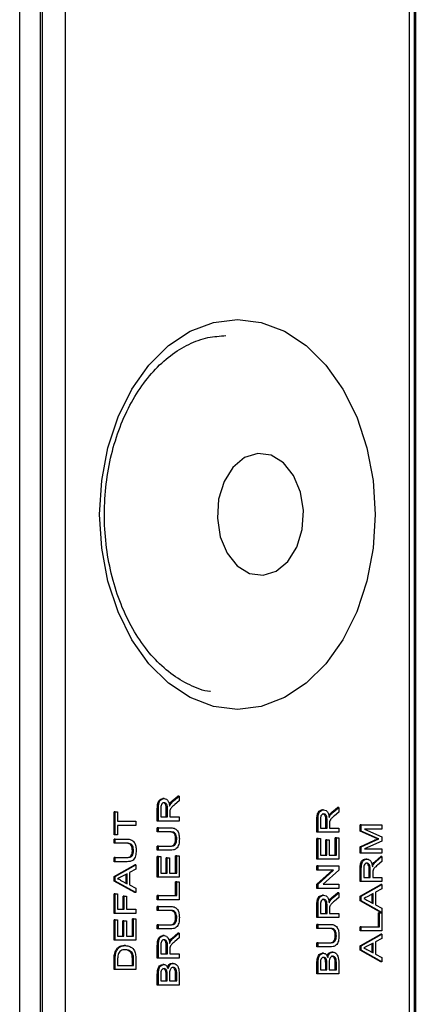
# Model space of a CAD drawing. Units: millimetres. Extents: x 440 to 7535, y 114 to 4666.
# Drawn here: x 5791 to 5815, y 660 to 721 of the extents above; entities that cross this region are included whole.
import ezdxf

# ---------------------------------------------------------------- set-up
doc = ezdxf.new("R2010")
doc.units = ezdxf.units.MM

msp = doc.modelspace()

# ---------------------------------------------------------------- linework, layer by layer
at = {"linetype": 'Continuous', "lineweight": 25}
for p, q in [((5790.621, 280.982), (5790.621, 830.382)), ((5791.893, 830.382), (5791.893, 280.982)), ((5792.013, 830.382), (5792.013, 605.382)), ((5793.427, 829.382), (5793.427, 606.382)), ((5814.933, 605.675), (5814.933, 827.261)), ((5814.64, 606.382), (5814.64, 826.968)), ((5814.994, 826.846), (5814.994, 284.518)), ((5799.514, 672.895), (5799.443, 672.895)), ((5800.02, 672.747), (5800.371, 673.042)), ((5800.091, 672.747), (5800.02, 672.747)), ((5800.091, 672.747), (5800.442, 673.042)), ((5800.442, 672.752), (5800.174, 672.528)), ((5800.442, 673.042), (5800.371, 673.042)), ((5800.442, 673.042), (5800.442, 672.752)), ((5796.437, 670.671), (5796.437, 672.077)), ((5796.508, 672.077), (5796.437, 672.077)), ((5796.508, 670.671), (5796.508, 672.077)), ((5796.508, 672.077), (5796.655, 672.077)), ((5796.655, 672.077), (5796.655, 671.5)), ((5799.1, 671.512), (5799.1, 672.292)), ((5799.171, 672.292), (5799.1, 672.292)), ((5799.171, 671.512), (5799.171, 672.292)), ((5799.317, 672.301), (5799.317, 671.766)), ((5799.654, 671.766), (5799.654, 672.247)), ((5799.725, 672.247), (5799.654, 672.247)), ((5799.725, 671.766), (5799.725, 672.247)), ((5799.918, 672.558), (5799.847, 672.558)), ((5799.872, 672.025), (5799.872, 671.766)), ((5809.346, 672.203), (5809.275, 672.203)), ((5809.853, 672.056), (5810.204, 672.351)), ((5809.924, 672.056), (5809.853, 672.056)), ((5809.924, 672.056), (5810.275, 672.351)), ((5810.275, 672.06), (5810.006, 671.836)), ((5810.275, 672.351), (5810.204, 672.351)), ((5810.275, 672.351), (5810.275, 672.06)), ((5796.655, 671.5), (5797.779, 671.5)), ((5797.779, 671.5), (5797.779, 671.247)), ((5799.171, 671.512), (5799.1, 671.512)), ((5800.442, 671.512), (5799.171, 671.512)), ((5799.317, 671.766), (5799.725, 671.766)), ((5799.872, 671.766), (5800.442, 671.766)), ((5800.442, 671.766), (5800.442, 671.512)), ((5808.933, 670.821), (5808.933, 671.601)), ((5809.003, 671.601), (5808.933, 671.601)), ((5809.003, 670.821), (5809.003, 671.601)), ((5809.15, 671.61), (5809.15, 671.074)), ((5809.487, 671.074), (5809.487, 671.556)), ((5809.558, 671.556), (5809.487, 671.556)), ((5809.558, 671.074), (5809.558, 671.556)), ((5809.751, 671.866), (5809.68, 671.866)), ((5797.779, 671.247), (5796.655, 671.247)), ((5796.655, 671.247), (5796.655, 670.671)), ((5799.1, 670.844), (5799.1, 671.097)), ((5799.171, 671.097), (5799.1, 671.097)), ((5799.171, 670.844), (5799.1, 670.844)), ((5799.171, 670.844), (5799.171, 671.097)), ((5799.171, 671.097), (5799.902, 671.097)), ((5799.894, 670.844), (5799.171, 670.844)), ((5809.003, 670.821), (5808.933, 670.821)), ((5810.275, 670.821), (5809.003, 670.821)), ((5809.15, 671.074), (5809.558, 671.074)), ((5809.704, 671.334), (5809.704, 671.074)), ((5809.704, 671.074), (5810.275, 671.074)), ((5810.275, 671.074), (5810.275, 670.821)), ((5811.596, 670.892), (5811.596, 671.27)), ((5811.666, 671.27), (5811.596, 671.27)), ((5812.472, 670.494), (5811.596, 670.892)), ((5811.666, 670.892), (5811.596, 670.892)), ((5811.666, 670.892), (5811.666, 671.27)), ((5811.666, 671.27), (5812.938, 671.27)), ((5812.543, 670.494), (5811.666, 670.892)), ((5812.938, 671.016), (5811.862, 671.016)), ((5811.862, 671.016), (5812.938, 670.537)), ((5812.938, 671.27), (5812.938, 671.016)), ((5796.508, 670.671), (5796.437, 670.671)), ((5796.437, 670.141), (5796.437, 670.394)), ((5796.508, 670.394), (5796.437, 670.394)), ((5796.655, 670.671), (5796.508, 670.671)), ((5796.508, 670.141), (5796.508, 670.394)), ((5796.508, 670.394), (5797.239, 670.394)), ((5800.295, 670.39), (5800.225, 670.39)), ((5808.933, 669.161), (5808.933, 670.429)), ((5809.003, 670.429), (5808.933, 670.429)), ((5809.003, 669.161), (5809.003, 670.429)), ((5809.003, 670.429), (5809.15, 670.429)), ((5809.15, 670.429), (5809.15, 669.415)), ((5809.471, 669.415), (5809.471, 670.36)), ((5809.541, 670.36), (5809.471, 670.36)), ((5809.541, 669.415), (5809.541, 670.36)), ((5809.541, 670.36), (5809.688, 670.36)), ((5809.688, 670.36), (5809.688, 669.415)), ((5810.057, 669.415), (5810.057, 670.475)), ((5810.128, 670.475), (5810.057, 670.475)), ((5810.128, 669.415), (5810.128, 670.475)), ((5810.128, 670.475), (5810.275, 670.475)), ((5810.275, 670.475), (5810.275, 669.161)), ((5811.596, 669.923), (5812.488, 670.325)), ((5811.666, 669.923), (5812.558, 670.325)), ((5812.938, 670.272), (5811.862, 669.795)), ((5812.543, 670.494), (5812.472, 670.494)), ((5812.558, 670.325), (5812.488, 670.325)), ((5812.745, 670.406), (5812.674, 670.406)), ((5812.938, 670.537), (5812.938, 670.272)), ((5796.508, 670.141), (5796.437, 670.141)), ((5797.231, 670.141), (5796.508, 670.141)), ((5797.633, 669.687), (5797.562, 669.687)), ((5799.1, 669.714), (5799.1, 669.968)), ((5799.171, 669.968), (5799.1, 669.968)), ((5799.171, 669.714), (5799.1, 669.714)), ((5799.171, 669.714), (5799.171, 669.968)), ((5799.171, 669.968), (5799.894, 669.968)), ((5799.902, 669.714), (5799.171, 669.714)), ((5811.596, 669.541), (5811.596, 669.923)), ((5811.666, 669.923), (5811.596, 669.923)), ((5811.666, 669.541), (5811.666, 669.923)), ((5811.862, 669.795), (5812.938, 669.795)), ((5812.938, 669.795), (5812.938, 669.541)), ((5796.437, 669.011), (5796.437, 669.265)), ((5796.508, 669.265), (5796.437, 669.265)), ((5796.508, 669.011), (5796.437, 669.011)), ((5796.508, 669.011), (5796.508, 669.265)), ((5796.508, 669.265), (5797.231, 669.265)), ((5797.239, 669.011), (5796.508, 669.011)), ((5799.1, 668.055), (5799.1, 669.322)), ((5799.171, 669.322), (5799.1, 669.322)), ((5799.171, 668.055), (5799.171, 669.322)), ((5799.171, 669.322), (5799.317, 669.322)), ((5799.317, 669.322), (5799.317, 668.308)), ((5799.638, 668.308), (5799.638, 669.253)), ((5799.709, 669.253), (5799.638, 669.253)), ((5799.709, 668.308), (5799.709, 669.253)), ((5799.709, 669.253), (5799.855, 669.253)), ((5799.855, 669.253), (5799.855, 668.308)), ((5800.225, 668.308), (5800.225, 669.368)), ((5800.295, 669.368), (5800.225, 669.368)), ((5800.295, 668.308), (5800.295, 669.368)), ((5800.295, 669.368), (5800.442, 669.368)), ((5800.442, 669.368), (5800.442, 668.055)), ((5809.003, 669.161), (5808.933, 669.161)), ((5810.275, 669.161), (5809.003, 669.161)), ((5809.15, 669.415), (5809.541, 669.415)), ((5809.688, 669.415), (5810.128, 669.415)), ((5811.666, 669.541), (5811.596, 669.541)), ((5812.938, 669.541), (5811.666, 669.541)), ((5812.009, 669.173), (5811.938, 669.173)), ((5812.516, 669.025), (5812.867, 669.32)), ((5812.587, 669.025), (5812.516, 669.025)), ((5812.587, 669.025), (5812.938, 669.32)), ((5812.938, 669.029), (5812.669, 668.805)), ((5812.938, 669.32), (5812.867, 669.32)), ((5812.938, 669.32), (5812.938, 669.029)), ((5796.437, 668.105), (5797.708, 668.819)), ((5796.508, 668.105), (5797.779, 668.819)), ((5797.779, 668.55), (5797.388, 668.346)), ((5797.388, 668.346), (5797.388, 667.579)), ((5797.779, 668.819), (5797.708, 668.819)), ((5797.779, 668.819), (5797.779, 668.55)), ((5808.933, 668.493), (5808.933, 668.746)), ((5809.003, 668.746), (5808.933, 668.746)), ((5808.933, 667.631), (5809.881, 668.493)), ((5809.003, 668.493), (5808.933, 668.493)), ((5809.003, 668.493), (5809.003, 668.746)), ((5809.003, 668.746), (5810.275, 668.746)), ((5809.003, 667.631), (5809.952, 668.493)), ((5809.952, 668.493), (5809.003, 668.493)), ((5810.275, 668.478), (5809.326, 667.617)), ((5810.275, 668.746), (5810.275, 668.478)), ((5811.596, 667.79), (5811.596, 668.57)), ((5811.666, 668.57), (5811.596, 668.57)), ((5811.666, 667.79), (5811.666, 668.57)), ((5811.813, 668.579), (5811.813, 668.043)), ((5812.15, 668.043), (5812.15, 668.525)), ((5812.22, 668.525), (5812.15, 668.525)), ((5812.22, 668.043), (5812.22, 668.525)), ((5812.413, 668.835), (5812.343, 668.835)), ((5796.437, 667.819), (5796.437, 668.105)), ((5796.508, 668.105), (5796.437, 668.105)), ((5797.708, 667.106), (5796.437, 667.819)), ((5796.508, 667.819), (5796.437, 667.819)), ((5796.508, 667.819), (5796.508, 668.105)), ((5797.779, 667.106), (5796.508, 667.819)), ((5796.889, 667.84), (5797.241, 667.656)), ((5797.241, 668.269), (5796.907, 668.095)), ((5797.171, 667.693), (5797.171, 668.232)), ((5797.241, 667.656), (5797.241, 668.269)), ((5799.171, 668.055), (5799.1, 668.055)), ((5800.442, 668.055), (5799.171, 668.055)), ((5799.317, 668.308), (5799.709, 668.308)), ((5799.855, 668.308), (5800.295, 668.308)), ((5800.225, 666.925), (5800.225, 667.778)), ((5800.295, 667.778), (5800.225, 667.778)), ((5800.295, 666.925), (5800.295, 667.778)), ((5800.295, 667.778), (5800.442, 667.778)), ((5800.442, 667.778), (5800.442, 666.672)), ((5811.666, 667.79), (5811.596, 667.79)), ((5812.938, 667.79), (5811.666, 667.79)), ((5811.813, 668.043), (5812.22, 668.043)), ((5812.367, 668.303), (5812.367, 668.043)), ((5812.367, 668.043), (5812.938, 668.043)), ((5812.938, 668.043), (5812.938, 667.79)), ((5797.388, 667.579), (5797.779, 667.375)), ((5797.779, 667.375), (5797.779, 667.106)), ((5808.933, 667.363), (5808.933, 667.631)), ((5809.003, 667.631), (5808.933, 667.631)), ((5809.003, 667.363), (5808.933, 667.363)), ((5809.003, 667.363), (5809.003, 667.631)), ((5810.275, 667.363), (5809.003, 667.363)), ((5809.326, 667.617), (5810.275, 667.617)), ((5810.275, 667.617), (5810.275, 667.363)), ((5811.596, 666.884), (5812.867, 667.598)), ((5811.666, 666.884), (5812.938, 667.598)), ((5812.938, 667.329), (5812.546, 667.124)), ((5812.938, 667.598), (5812.867, 667.598)), ((5812.938, 667.598), (5812.938, 667.329)), ((5796.437, 665.83), (5796.437, 667.029)), ((5796.508, 667.029), (5796.437, 667.029)), ((5796.508, 665.83), (5796.508, 667.029)), ((5796.508, 667.029), (5796.655, 667.029)), ((5796.655, 667.029), (5796.655, 666.084)), ((5796.991, 666.084), (5796.991, 666.891)), ((5797.062, 666.891), (5796.991, 666.891)), ((5797.062, 666.084), (5797.062, 666.891)), ((5797.062, 666.891), (5797.209, 666.891)), ((5797.209, 666.891), (5797.209, 666.084)), ((5797.779, 667.106), (5797.708, 667.106)), ((5799.1, 666.672), (5799.1, 666.925)), ((5799.171, 666.925), (5799.1, 666.925)), ((5799.171, 666.672), (5799.1, 666.672)), ((5799.171, 666.672), (5799.171, 666.925)), ((5799.171, 666.925), (5800.295, 666.925)), ((5800.442, 666.672), (5799.171, 666.672)), ((5809.346, 666.948), (5809.275, 666.948)), ((5809.751, 666.611), (5809.68, 666.611)), ((5809.853, 666.801), (5810.204, 667.096)), ((5809.924, 666.801), (5809.853, 666.801)), ((5809.924, 666.801), (5810.275, 667.096)), ((5810.275, 666.805), (5810.006, 666.581)), ((5810.275, 667.096), (5810.204, 667.096)), ((5810.275, 667.096), (5810.275, 666.805)), ((5811.596, 666.598), (5811.596, 666.884)), ((5811.666, 666.884), (5811.596, 666.884)), ((5812.867, 665.884), (5811.596, 666.598)), ((5811.666, 666.598), (5811.596, 666.598)), ((5811.666, 666.598), (5811.666, 666.884)), ((5812.938, 665.884), (5811.666, 666.598)), ((5812.048, 666.618), (5812.4, 666.434)), ((5812.4, 667.048), (5812.066, 666.873)), ((5812.329, 666.471), (5812.329, 667.011)), ((5812.4, 666.434), (5812.4, 667.048)), ((5812.546, 667.124), (5812.546, 666.358)), ((5796.655, 666.084), (5797.062, 666.084)), ((5797.209, 666.084), (5797.779, 666.084)), ((5797.779, 666.084), (5797.779, 665.83)), ((5799.1, 666.003), (5799.1, 666.257)), ((5799.171, 666.257), (5799.1, 666.257)), ((5799.171, 666.003), (5799.1, 666.003)), ((5799.171, 666.003), (5799.171, 666.257)), ((5799.171, 666.257), (5799.902, 666.257)), ((5799.894, 666.003), (5799.171, 666.003)), ((5808.933, 665.565), (5808.933, 666.345)), ((5809.003, 666.345), (5808.933, 666.345)), ((5809.003, 665.565), (5809.003, 666.345)), ((5809.15, 666.355), (5809.15, 665.819)), ((5809.487, 665.819), (5809.487, 666.3)), ((5809.558, 666.3), (5809.487, 666.3)), ((5809.558, 665.819), (5809.558, 666.3)), ((5809.704, 666.079), (5809.704, 665.819)), ((5812.546, 666.358), (5812.938, 666.153)), ((5812.938, 666.153), (5812.938, 665.884)), ((5796.508, 665.83), (5796.437, 665.83)), ((5796.437, 664.171), (5796.437, 665.439)), ((5796.508, 665.439), (5796.437, 665.439)), ((5797.779, 665.83), (5796.508, 665.83)), ((5796.508, 664.171), (5796.508, 665.439)), ((5796.508, 665.439), (5796.655, 665.439)), ((5796.655, 665.439), (5796.655, 664.424)), ((5796.975, 664.424), (5796.975, 665.369)), ((5797.046, 665.369), (5796.975, 665.369)), ((5797.046, 664.424), (5797.046, 665.369)), ((5797.046, 665.369), (5797.192, 665.369)), ((5797.192, 665.369), (5797.192, 664.424)), ((5797.562, 664.424), (5797.562, 665.485)), ((5797.633, 665.485), (5797.562, 665.485)), ((5797.633, 664.424), (5797.633, 665.485)), ((5797.633, 665.485), (5797.779, 665.485)), ((5797.779, 665.485), (5797.779, 664.171)), ((5800.295, 665.55), (5800.225, 665.55)), ((5809.003, 665.565), (5808.933, 665.565)), ((5810.275, 665.565), (5809.003, 665.565)), ((5809.15, 665.819), (5809.558, 665.819)), ((5809.704, 665.819), (5810.275, 665.819)), ((5810.275, 665.819), (5810.275, 665.565)), ((5812.72, 665.001), (5812.72, 665.853)), ((5812.791, 665.853), (5812.72, 665.853)), ((5812.791, 665.001), (5812.791, 665.853)), ((5812.791, 665.853), (5812.938, 665.853)), ((5812.938, 665.884), (5812.867, 665.884)), ((5812.938, 665.853), (5812.938, 664.747)), ((5799.1, 664.874), (5799.1, 665.127)), ((5799.171, 665.127), (5799.1, 665.127)), ((5799.171, 664.874), (5799.1, 664.874)), ((5799.171, 664.874), (5799.171, 665.127)), ((5799.171, 665.127), (5799.894, 665.127)), ((5799.902, 664.874), (5799.171, 664.874)), ((5808.933, 664.897), (5808.933, 665.15)), ((5809.003, 665.15), (5808.933, 665.15)), ((5809.003, 664.897), (5808.933, 664.897)), ((5809.003, 664.897), (5809.003, 665.15)), ((5809.003, 665.15), (5809.735, 665.15)), ((5809.726, 664.897), (5809.003, 664.897)), ((5811.596, 664.747), (5811.596, 665.001)), ((5811.666, 665.001), (5811.596, 665.001)), ((5811.666, 664.747), (5811.596, 664.747)), ((5811.666, 664.747), (5811.666, 665.001)), ((5811.666, 665.001), (5812.791, 665.001)), ((5812.938, 664.747), (5811.666, 664.747)), ((5796.508, 664.171), (5796.437, 664.171)), ((5797.779, 664.171), (5796.508, 664.171)), ((5796.655, 664.424), (5797.046, 664.424)), ((5797.192, 664.424), (5797.633, 664.424)), ((5799.514, 664.459), (5799.443, 664.459)), ((5799.918, 664.122), (5799.847, 664.122)), ((5800.02, 664.311), (5800.371, 664.606)), ((5800.091, 664.311), (5800.02, 664.311)), ((5800.091, 664.311), (5800.442, 664.606)), ((5800.442, 664.316), (5800.174, 664.092)), ((5800.442, 664.606), (5800.371, 664.606)), ((5800.442, 664.606), (5800.442, 664.316)), ((5810.128, 664.444), (5810.057, 664.444)), ((5811.596, 663.841), (5812.867, 664.555)), ((5811.666, 663.841), (5812.938, 664.555)), ((5812.938, 664.286), (5812.546, 664.082)), ((5812.938, 664.555), (5812.867, 664.555)), ((5812.938, 664.555), (5812.938, 664.286)), ((5796.617, 663.567), (5796.546, 663.567)), ((5797.137, 663.848), (5797.066, 663.848)), ((5799.1, 663.076), (5799.1, 663.856)), ((5799.171, 663.856), (5799.1, 663.856)), ((5799.171, 663.076), (5799.171, 663.856)), ((5799.317, 663.865), (5799.317, 663.33)), ((5799.654, 663.33), (5799.654, 663.811)), ((5799.725, 663.811), (5799.654, 663.811)), ((5799.725, 663.33), (5799.725, 663.811)), ((5799.872, 663.589), (5799.872, 663.33)), ((5808.933, 663.768), (5808.933, 664.021)), ((5809.003, 664.021), (5808.933, 664.021)), ((5809.003, 663.768), (5808.933, 663.768)), ((5809.003, 663.768), (5809.003, 664.021)), ((5809.003, 664.021), (5809.726, 664.021)), ((5809.735, 663.768), (5809.003, 663.768)), ((5811.596, 663.555), (5811.596, 663.841)), ((5811.666, 663.841), (5811.596, 663.841)), ((5812.867, 662.842), (5811.596, 663.555)), ((5811.666, 663.555), (5811.596, 663.555)), ((5811.666, 663.555), (5811.666, 663.841)), ((5812.938, 662.842), (5811.666, 663.555)), ((5812.048, 663.576), (5812.4, 663.392)), ((5812.4, 664.005), (5812.066, 663.831)), ((5812.329, 663.428), (5812.329, 663.968)), ((5812.4, 663.392), (5812.4, 664.005)), ((5812.546, 664.082), (5812.546, 663.315)), ((5796.437, 662.373), (5796.437, 662.988)), ((5796.508, 662.988), (5796.437, 662.988)), ((5796.526, 663.305), (5796.456, 663.305)), ((5796.508, 662.373), (5796.508, 662.988)), ((5796.655, 662.991), (5796.655, 662.627)), ((5797.543, 663.422), (5797.472, 663.422)), ((5797.562, 662.627), (5797.562, 662.997)), ((5797.633, 662.997), (5797.562, 662.997)), ((5797.633, 662.627), (5797.633, 662.997)), ((5797.779, 663.017), (5797.779, 662.373)), ((5799.171, 663.076), (5799.1, 663.076)), ((5800.442, 663.076), (5799.171, 663.076)), ((5799.317, 663.33), (5799.725, 663.33)), ((5799.872, 663.33), (5800.442, 663.33)), ((5800.442, 663.33), (5800.442, 663.076)), ((5809.333, 663.376), (5809.262, 663.376)), ((5809.526, 662.948), (5809.456, 662.948)), ((5809.911, 663.445), (5809.84, 663.445)), ((5810.122, 662.941), (5810.051, 662.941)), ((5812.546, 663.315), (5812.938, 663.111)), ((5812.938, 663.111), (5812.938, 662.842)), ((5796.508, 662.373), (5796.437, 662.373)), ((5797.779, 662.373), (5796.508, 662.373)), ((5796.655, 662.627), (5797.633, 662.627)), ((5799.5, 662.684), (5799.43, 662.684)), ((5800.078, 662.753), (5800.007, 662.753)), ((5808.933, 662.108), (5808.933, 662.781)), ((5809.003, 662.781), (5808.933, 662.781)), ((5809.003, 662.108), (5809.003, 662.781)), ((5809.15, 662.704), (5809.15, 662.362)), ((5809.15, 662.362), (5809.541, 662.362)), ((5809.471, 662.362), (5809.471, 662.732)), ((5809.541, 662.732), (5809.471, 662.732)), ((5809.541, 662.362), (5809.541, 662.732)), ((5809.688, 662.758), (5809.688, 662.362)), ((5809.688, 662.362), (5810.128, 662.362)), ((5810.057, 662.362), (5810.057, 662.787)), ((5810.128, 662.787), (5810.057, 662.787)), ((5810.128, 662.362), (5810.128, 662.787)), ((5810.275, 662.783), (5810.275, 662.108)), ((5812.938, 662.842), (5812.867, 662.842)), ((5799.1, 661.417), (5799.1, 662.09)), ((5799.171, 662.09), (5799.1, 662.09)), ((5799.171, 661.417), (5799.171, 662.09)), ((5799.317, 662.013), (5799.317, 661.67)), ((5799.694, 662.257), (5799.623, 662.257)), ((5799.638, 661.67), (5799.638, 662.041)), ((5799.709, 662.041), (5799.638, 662.041)), ((5799.709, 661.67), (5799.709, 662.041)), ((5799.855, 662.066), (5799.855, 661.67)), ((5800.289, 662.249), (5800.219, 662.249)), ((5800.225, 661.67), (5800.225, 662.095)), ((5800.295, 662.095), (5800.225, 662.095)), ((5800.295, 661.67), (5800.295, 662.095)), ((5800.442, 662.091), (5800.442, 661.417)), ((5809.003, 662.108), (5808.933, 662.108)), ((5810.275, 662.108), (5809.003, 662.108)), ((5799.171, 661.417), (5799.1, 661.417)), ((5800.442, 661.417), (5799.171, 661.417)), ((5799.317, 661.67), (5799.709, 661.67)), ((5799.855, 661.67), (5800.295, 661.67))]:
    msp.add_line(p, q, dxfattribs=at)
at = {"linetype": 'Continuous', "lineweight": 25, "flags": 128}
for points in [[(5804.033, 702.382), (5805.507, 702.2), (5806.936, 701.658), (5808.276, 700.774), (5809.488, 699.574), (5810.533, 698.095), (5811.382, 696.382), (5812.007, 694.486), (5812.39, 692.466), (5812.519, 690.382), (5812.39, 688.298), (5812.007, 686.278), (5811.382, 684.382), (5810.533, 682.668), (5809.488, 681.189), (5808.276, 679.99), (5806.936, 679.106), (5805.507, 678.564), (5804.033, 678.382), (5802.56, 678.564), (5801.131, 679.106), (5799.791, 679.99), (5798.579, 681.189), (5797.533, 682.668), (5796.685, 684.382), (5796.06, 686.278), (5795.677, 688.298), (5795.548, 690.382), (5795.677, 692.466), (5796.06, 694.486), (5796.685, 696.382), (5797.533, 698.095), (5798.579, 699.574), (5799.791, 700.774), (5801.131, 701.658), (5802.56, 702.2), (5804.033, 702.382)], [(5805.61, 686.635), (5806.421, 686.889), (5807.137, 687.486), (5807.687, 688.366), (5808.018, 689.443), (5808.097, 690.612), (5807.917, 691.759), (5807.495, 692.77), (5806.873, 693.549), (5806.112, 694.017), (5805.285, 694.129), (5804.474, 693.874), (5803.759, 693.278), (5803.208, 692.398), (5802.877, 691.321), (5802.798, 690.152), (5802.978, 689.005), (5803.4, 687.993), (5804.022, 687.215), (5804.784, 686.747), (5805.61, 686.635)]]:
    msp.add_lwpolyline(points, dxfattribs=at)
at = {"linetype": 'Continuous', "lineweight": 25}
for points, knots in [([(5802.375, 679.477), (5802.364, 679.478), (5801.934, 679.508), (5801.101, 679.855), (5799.92, 680.538), (5798.838, 681.54), (5797.885, 682.781), (5797.087, 684.24), (5796.467, 685.872), (5796.044, 687.635), (5795.83, 689.477), (5795.834, 691.344), (5796.053, 693.184), (5796.482, 694.94), (5797.105, 696.562), (5797.9, 698.004), (5798.84, 699.225), (5799.894, 700.197), (5801.032, 700.892), (5802.186, 701.309), (5802.957, 701.358), (5803.326, 701.382)], [0, 0, 0, 0, 0.001643, 0.059987, 0.11746, 0.17389, 0.229641, 0.285077, 0.340415, 0.395729, 0.451056, 0.506391, 0.561705, 0.616951, 0.672101, 0.727152, 0.782152, 0.837196, 0.892528, 0.948548, 1, 1, 1, 1]), ([(5799.1, 672.292), (5799.101, 672.375), (5799.102, 672.54), (5799.171, 672.761), (5799.305, 672.875), (5799.397, 672.888), (5799.443, 672.895)], [0, 0, 0, 0, 0.281656, 0.559189, 0.779405, 1, 1, 1, 1]), ([(5799.171, 672.292), (5799.171, 672.375), (5799.173, 672.54), (5799.242, 672.761), (5799.376, 672.875), (5799.468, 672.888), (5799.514, 672.895)], [0, 0, 0, 0, 0.281655, 0.559192, 0.779406, 1, 1, 1, 1]), ([(5799.517, 672.641), (5799.484, 672.636), (5799.418, 672.625), (5799.326, 672.5), (5799.321, 672.377), (5799.317, 672.301)], [0, 0, 0, 0, 0.280389, 0.559988, 1, 1, 1, 1]), ([(5799.654, 672.247), (5799.654, 672.299), (5799.652, 672.403), (5799.616, 672.547), (5799.534, 672.628), (5799.476, 672.637), (5799.447, 672.641)], [0, 0, 0, 0, 0.281586, 0.560244, 0.779871, 1, 1, 1, 1]), ([(5799.514, 672.895), (5799.563, 672.888), (5799.662, 672.873), (5799.809, 672.707), (5799.838, 672.528), (5799.855, 672.418)], [0, 0, 0, 0, 0.280494, 0.560511, 1, 1, 1, 1]), ([(5799.725, 672.247), (5799.724, 672.299), (5799.723, 672.403), (5799.687, 672.547), (5799.604, 672.628), (5799.546, 672.637), (5799.517, 672.641)], [0, 0, 0, 0, 0.281585, 0.560244, 0.779871, 1, 1, 1, 1]), ([(5799.847, 672.558), (5799.877, 672.598), (5799.93, 672.67), (5799.993, 672.724), (5800.02, 672.747)], [0, 0, 0, 0, 0.5597451, 1, 1, 1, 1]), ([(5799.918, 672.558), (5799.948, 672.598), (5800.001, 672.67), (5800.064, 672.724), (5800.091, 672.747)], [0, 0, 0, 0, 0.559761, 1, 1, 1, 1]), ([(5799.855, 672.418), (5799.865, 672.446), (5799.883, 672.496), (5799.907, 672.539), (5799.918, 672.558)], [0, 0, 0, 0, 0.5600406, 1, 1, 1, 1]), ([(5799.877, 672.15), (5799.875, 672.127), (5799.872, 672.085), (5799.872, 672.044), (5799.872, 672.025)], [0, 0, 0, 0, 0.559844, 1, 1, 1, 1]), ([(5800.174, 672.528), (5800.134, 672.494), (5800.069, 672.438), (5799.982, 672.353), (5799.911, 672.27), (5799.889, 672.19), (5799.877, 672.15)], [0, 0, 0, 0, 0.340595, 0.560963, 0.780788, 1, 1, 1, 1]), ([(5808.933, 671.601), (5808.933, 671.683), (5808.935, 671.848), (5809.004, 672.07), (5809.138, 672.184), (5809.23, 672.197), (5809.275, 672.203)], [0, 0, 0, 0, 0.281649, 0.5592, 0.779411, 1, 1, 1, 1]), ([(5809.003, 671.601), (5809.004, 671.683), (5809.005, 671.848), (5809.075, 672.07), (5809.209, 672.184), (5809.3, 672.197), (5809.346, 672.203)], [0, 0, 0, 0, 0.281652, 0.559206, 0.779409, 1, 1, 1, 1]), ([(5809.346, 672.203), (5809.396, 672.196), (5809.495, 672.181), (5809.642, 672.016), (5809.67, 671.836), (5809.688, 671.727)], [0, 0, 0, 0, 0.280521, 0.560516, 1, 1, 1, 1]), ([(5809.68, 671.866), (5809.71, 671.907), (5809.763, 671.978), (5809.825, 672.032), (5809.853, 672.056)], [0, 0, 0, 0, 0.559761, 1, 1, 1, 1]), ([(5809.751, 671.866), (5809.78, 671.907), (5809.833, 671.978), (5809.896, 672.032), (5809.924, 672.056)], [0, 0, 0, 0, 0.559783, 1, 1, 1, 1]), ([(5809.35, 671.95), (5809.317, 671.944), (5809.25, 671.933), (5809.159, 671.809), (5809.153, 671.685), (5809.15, 671.61)], [0, 0, 0, 0, 0.280407, 0.559987, 1, 1, 1, 1]), ([(5809.487, 671.556), (5809.486, 671.608), (5809.485, 671.712), (5809.449, 671.856), (5809.366, 671.936), (5809.308, 671.945), (5809.279, 671.95)], [0, 0, 0, 0, 0.28159, 0.560254, 0.779885, 1, 1, 1, 1]), ([(5809.558, 671.556), (5809.557, 671.608), (5809.555, 671.712), (5809.52, 671.856), (5809.437, 671.936), (5809.379, 671.945), (5809.35, 671.95)], [0, 0, 0, 0, 0.281584, 0.560243, 0.77987, 1, 1, 1, 1]), ([(5809.688, 671.727), (5809.698, 671.754), (5809.715, 671.804), (5809.74, 671.847), (5809.751, 671.866)], [0, 0, 0, 0, 0.560075, 1, 1, 1, 1]), ([(5809.71, 671.459), (5809.708, 671.435), (5809.704, 671.394), (5809.704, 671.352), (5809.704, 671.334)], [0, 0, 0, 0, 0.559847, 1, 1, 1, 1]), ([(5810.006, 671.836), (5809.967, 671.802), (5809.901, 671.746), (5809.814, 671.661), (5809.743, 671.579), (5809.721, 671.499), (5809.71, 671.459)], [0, 0, 0, 0, 0.340606, 0.560952, 0.780734, 1, 1, 1, 1]), ([(5800.225, 670.39), (5800.223, 670.443), (5800.22, 670.548), (5800.18, 670.703), (5800.042, 670.843), (5799.913, 670.843), (5799.823, 670.844)], [0, 0, 0, 0, 0.1875557, 0.3742363, 0.5597197, 1, 1, 1, 1]), ([(5800.295, 670.39), (5800.294, 670.443), (5800.29, 670.548), (5800.251, 670.703), (5800.112, 670.843), (5799.984, 670.843), (5799.894, 670.844)], [0, 0, 0, 0, 0.187553, 0.374238, 0.55971, 1, 1, 1, 1]), ([(5799.902, 671.097), (5799.982, 671.095), (5800.141, 671.091), (5800.349, 670.941), (5800.448, 670.675), (5800.455, 670.499), (5800.458, 670.41)], [0, 0, 0, 0, 0.281633, 0.559155, 0.778975, 1, 1, 1, 1]), ([(5797.239, 670.394), (5797.319, 670.392), (5797.478, 670.388), (5797.686, 670.238), (5797.785, 669.972), (5797.792, 669.796), (5797.795, 669.707)], [0, 0, 0, 0, 0.281611, 0.559159, 0.778976, 1, 1, 1, 1]), ([(5799.823, 669.968), (5799.877, 669.968), (5799.984, 669.97), (5800.135, 670.036), (5800.216, 670.21), (5800.222, 670.33), (5800.225, 670.39)], [0, 0, 0, 0, 0.281772, 0.560119, 0.779384, 1, 1, 1, 1]), ([(5799.894, 669.968), (5799.948, 669.968), (5800.055, 669.97), (5800.205, 670.036), (5800.286, 670.21), (5800.292, 670.33), (5800.295, 670.39)], [0, 0, 0, 0, 0.281796, 0.560117, 0.779387, 1, 1, 1, 1]), ([(5800.458, 670.41), (5800.454, 670.295), (5800.445, 670.068), (5800.295, 669.799), (5800.091, 669.723), (5799.965, 669.717), (5799.902, 669.714)], [0, 0, 0, 0, 0.2807254, 0.5579027, 0.7783993, 1, 1, 1, 1]), ([(5812.674, 670.406), (5812.637, 670.422), (5812.569, 670.451), (5812.502, 670.481), (5812.472, 670.494)], [0, 0, 0, 0, 0.560033, 1, 1, 1, 1]), ([(5812.488, 670.325), (5812.522, 670.34), (5812.585, 670.368), (5812.647, 670.394), (5812.674, 670.406)], [0, 0, 0, 0, 0.560004, 1, 1, 1, 1]), ([(5812.745, 670.406), (5812.707, 670.422), (5812.64, 670.451), (5812.573, 670.481), (5812.543, 670.494)], [0, 0, 0, 0, 0.56, 1, 1, 1, 1]), ([(5812.558, 670.325), (5812.593, 670.34), (5812.655, 670.368), (5812.718, 670.394), (5812.745, 670.406)], [0, 0, 0, 0, 0.559972, 1, 1, 1, 1]), ([(5797.562, 669.687), (5797.56, 669.74), (5797.557, 669.845), (5797.518, 670), (5797.379, 670.14), (5797.25, 670.14), (5797.16, 670.141)], [0, 0, 0, 0, 0.1875608, 0.374244, 0.5597084, 1, 1, 1, 1]), ([(5797.16, 669.265), (5797.214, 669.265), (5797.321, 669.267), (5797.472, 669.333), (5797.553, 669.507), (5797.559, 669.627), (5797.562, 669.687)], [0, 0, 0, 0, 0.281789, 0.560119, 0.779387, 1, 1, 1, 1]), ([(5797.633, 669.687), (5797.631, 669.74), (5797.628, 669.845), (5797.588, 670), (5797.45, 670.14), (5797.321, 670.14), (5797.231, 670.141)], [0, 0, 0, 0, 0.187561, 0.374241, 0.559717, 1, 1, 1, 1]), ([(5797.231, 669.265), (5797.285, 669.265), (5797.392, 669.267), (5797.542, 669.333), (5797.623, 669.507), (5797.629, 669.627), (5797.633, 669.687)], [0, 0, 0, 0, 0.281776, 0.560131, 0.779391, 1, 1, 1, 1]), ([(5797.795, 669.707), (5797.791, 669.592), (5797.782, 669.365), (5797.632, 669.096), (5797.428, 669.02), (5797.302, 669.014), (5797.239, 669.011)], [0, 0, 0, 0, 0.280731, 0.557899, 0.778406, 1, 1, 1, 1]), ([(5811.596, 668.57), (5811.596, 668.653), (5811.597, 668.817), (5811.667, 669.039), (5811.801, 669.153), (5811.893, 669.166), (5811.938, 669.173)], [0, 0, 0, 0, 0.281684, 0.559206, 0.779416, 1, 1, 1, 1]), ([(5811.666, 668.57), (5811.667, 668.653), (5811.668, 668.817), (5811.737, 669.039), (5811.872, 669.153), (5811.963, 669.166), (5812.009, 669.173)], [0, 0, 0, 0, 0.2816797, 0.5591987, 0.7794063, 1, 1, 1, 1]), ([(5812.009, 669.173), (5812.059, 669.165), (5812.158, 669.15), (5812.305, 668.985), (5812.333, 668.805), (5812.351, 668.696)], [0, 0, 0, 0, 0.280525, 0.560499, 1, 1, 1, 1]), ([(5812.343, 668.835), (5812.373, 668.876), (5812.426, 668.947), (5812.488, 669.001), (5812.516, 669.025)], [0, 0, 0, 0, 0.559811, 1, 1, 1, 1]), ([(5812.413, 668.835), (5812.443, 668.876), (5812.496, 668.947), (5812.559, 669.001), (5812.587, 669.025)], [0, 0, 0, 0, 0.559789, 1, 1, 1, 1]), ([(5812.013, 668.919), (5811.98, 668.914), (5811.913, 668.903), (5811.822, 668.778), (5811.816, 668.654), (5811.813, 668.579)], [0, 0, 0, 0, 0.280393, 0.55996, 1, 1, 1, 1]), ([(5812.15, 668.525), (5812.149, 668.577), (5812.148, 668.681), (5812.112, 668.825), (5812.029, 668.905), (5811.971, 668.914), (5811.942, 668.919)], [0, 0, 0, 0, 0.281587, 0.560248, 0.779877, 1, 1, 1, 1]), ([(5812.22, 668.525), (5812.22, 668.577), (5812.218, 668.681), (5812.183, 668.825), (5812.1, 668.905), (5812.042, 668.914), (5812.013, 668.919)], [0, 0, 0, 0, 0.281583, 0.560239, 0.779863, 1, 1, 1, 1]), ([(5812.351, 668.696), (5812.361, 668.724), (5812.378, 668.773), (5812.403, 668.816), (5812.413, 668.835)], [0, 0, 0, 0, 0.560156, 1, 1, 1, 1]), ([(5812.373, 668.428), (5812.371, 668.405), (5812.367, 668.363), (5812.367, 668.321), (5812.367, 668.303)], [0, 0, 0, 0, 0.559847, 1, 1, 1, 1]), ([(5812.669, 668.805), (5812.629, 668.771), (5812.564, 668.715), (5812.477, 668.63), (5812.406, 668.548), (5812.384, 668.468), (5812.373, 668.428)], [0, 0, 0, 0, 0.340582, 0.560959, 0.780779, 1, 1, 1, 1]), ([(5796.907, 668.095), (5796.86, 668.07), (5796.776, 668.026), (5796.692, 667.982), (5796.655, 667.962)], [0, 0, 0, 0, 0.560021, 1, 1, 1, 1]), ([(5796.655, 667.962), (5796.7, 667.945), (5796.781, 667.915), (5796.856, 667.863), (5796.889, 667.84)], [0, 0, 0, 0, 0.5599057, 1, 1, 1, 1]), ([(5808.933, 666.345), (5808.933, 666.428), (5808.935, 666.593), (5809.004, 666.814), (5809.138, 666.929), (5809.23, 666.942), (5809.275, 666.948)], [0, 0, 0, 0, 0.281678, 0.5591944, 0.7794202, 1, 1, 1, 1]), ([(5809.003, 666.345), (5809.004, 666.428), (5809.005, 666.593), (5809.075, 666.814), (5809.209, 666.929), (5809.3, 666.942), (5809.346, 666.948)], [0, 0, 0, 0, 0.2816816, 0.5592005, 0.7794182, 1, 1, 1, 1]), ([(5809.35, 666.695), (5809.317, 666.689), (5809.25, 666.678), (5809.159, 666.553), (5809.153, 666.43), (5809.15, 666.355)], [0, 0, 0, 0, 0.280391, 0.559955, 1, 1, 1, 1]), ([(5809.487, 666.3), (5809.486, 666.353), (5809.485, 666.457), (5809.449, 666.601), (5809.366, 666.681), (5809.308, 666.69), (5809.279, 666.695)], [0, 0, 0, 0, 0.281543, 0.560213, 0.77988, 1, 1, 1, 1]), ([(5809.346, 666.948), (5809.396, 666.941), (5809.495, 666.926), (5809.642, 666.76), (5809.67, 666.581), (5809.688, 666.471)], [0, 0, 0, 0, 0.280528, 0.560505, 1, 1, 1, 1]), ([(5809.558, 666.3), (5809.557, 666.353), (5809.555, 666.457), (5809.52, 666.601), (5809.437, 666.681), (5809.379, 666.69), (5809.35, 666.695)], [0, 0, 0, 0, 0.281537, 0.560202, 0.779865, 1, 1, 1, 1]), ([(5809.68, 666.611), (5809.71, 666.651), (5809.763, 666.723), (5809.825, 666.777), (5809.853, 666.801)], [0, 0, 0, 0, 0.559789, 1, 1, 1, 1]), ([(5809.688, 666.471), (5809.698, 666.499), (5809.715, 666.549), (5809.74, 666.592), (5809.751, 666.611)], [0, 0, 0, 0, 0.560156, 1, 1, 1, 1]), ([(5810.006, 666.581), (5809.967, 666.547), (5809.901, 666.491), (5809.814, 666.406), (5809.743, 666.323), (5809.721, 666.243), (5809.71, 666.204)], [0, 0, 0, 0, 0.340592, 0.560946, 0.780772, 1, 1, 1, 1]), ([(5809.751, 666.611), (5809.78, 666.651), (5809.833, 666.723), (5809.896, 666.777), (5809.924, 666.801)], [0, 0, 0, 0, 0.559811, 1, 1, 1, 1]), ([(5812.066, 666.873), (5812.018, 666.848), (5811.934, 666.804), (5811.85, 666.76), (5811.813, 666.741)], [0, 0, 0, 0, 0.559969, 1, 1, 1, 1]), ([(5811.813, 666.741), (5811.858, 666.724), (5811.939, 666.693), (5812.015, 666.641), (5812.048, 666.618)], [0, 0, 0, 0, 0.5599057, 1, 1, 1, 1]), ([(5800.225, 665.55), (5800.223, 665.603), (5800.22, 665.708), (5800.18, 665.863), (5800.042, 666.002), (5799.913, 666.003), (5799.823, 666.003)], [0, 0, 0, 0, 0.1875557, 0.3742363, 0.5597197, 1, 1, 1, 1]), ([(5800.295, 665.55), (5800.294, 665.603), (5800.29, 665.708), (5800.251, 665.863), (5800.112, 666.002), (5799.984, 666.003), (5799.894, 666.003)], [0, 0, 0, 0, 0.187553, 0.374238, 0.55971, 1, 1, 1, 1]), ([(5799.902, 666.257), (5799.982, 666.255), (5800.141, 666.251), (5800.349, 666.1), (5800.448, 665.835), (5800.455, 665.658), (5800.458, 665.57)], [0, 0, 0, 0, 0.281636, 0.559175, 0.778997, 1, 1, 1, 1]), ([(5809.71, 666.204), (5809.708, 666.18), (5809.704, 666.139), (5809.704, 666.097), (5809.704, 666.079)], [0, 0, 0, 0, 0.559847, 1, 1, 1, 1]), ([(5799.823, 665.127), (5799.877, 665.128), (5799.984, 665.13), (5800.135, 665.196), (5800.216, 665.37), (5800.222, 665.49), (5800.225, 665.55)], [0, 0, 0, 0, 0.281772, 0.560119, 0.779384, 1, 1, 1, 1]), ([(5799.894, 665.127), (5799.948, 665.128), (5800.055, 665.13), (5800.205, 665.196), (5800.286, 665.37), (5800.292, 665.49), (5800.295, 665.55)], [0, 0, 0, 0, 0.281796, 0.560117, 0.779387, 1, 1, 1, 1]), ([(5800.458, 665.57), (5800.454, 665.455), (5800.445, 665.228), (5800.295, 664.959), (5800.091, 664.882), (5799.965, 664.877), (5799.902, 664.874)], [0, 0, 0, 0, 0.280722, 0.557915, 0.778402, 1, 1, 1, 1]), ([(5810.057, 664.444), (5810.056, 664.496), (5810.052, 664.601), (5810.013, 664.756), (5809.874, 664.896), (5809.746, 664.897), (5809.656, 664.897)], [0, 0, 0, 0, 0.187553, 0.374238, 0.55971, 1, 1, 1, 1]), ([(5810.128, 664.444), (5810.126, 664.496), (5810.123, 664.601), (5810.084, 664.756), (5809.945, 664.896), (5809.817, 664.897), (5809.726, 664.897)], [0, 0, 0, 0, 0.1875567, 0.3742371, 0.5597202, 1, 1, 1, 1]), ([(5809.735, 665.15), (5809.815, 665.149), (5809.973, 665.145), (5810.181, 664.994), (5810.281, 664.729), (5810.288, 664.552), (5810.291, 664.463)], [0, 0, 0, 0, 0.281635, 0.559166, 0.778997, 1, 1, 1, 1]), ([(5799.1, 663.856), (5799.101, 663.939), (5799.102, 664.104), (5799.171, 664.325), (5799.305, 664.439), (5799.397, 664.452), (5799.443, 664.459)], [0, 0, 0, 0, 0.28168, 0.559204, 0.779412, 1, 1, 1, 1]), ([(5799.171, 663.856), (5799.171, 663.939), (5799.173, 664.104), (5799.242, 664.325), (5799.376, 664.439), (5799.468, 664.452), (5799.514, 664.459)], [0, 0, 0, 0, 0.281679, 0.559207, 0.779413, 1, 1, 1, 1]), ([(5799.517, 664.205), (5799.484, 664.2), (5799.418, 664.189), (5799.326, 664.064), (5799.321, 663.941), (5799.317, 663.865)], [0, 0, 0, 0, 0.280389, 0.559988, 1, 1, 1, 1]), ([(5799.654, 663.811), (5799.654, 663.863), (5799.652, 663.967), (5799.616, 664.112), (5799.534, 664.192), (5799.476, 664.201), (5799.447, 664.205)], [0, 0, 0, 0, 0.281534, 0.560243, 0.77987, 1, 1, 1, 1]), ([(5799.514, 664.459), (5799.563, 664.452), (5799.662, 664.437), (5799.809, 664.271), (5799.838, 664.092), (5799.855, 663.982)], [0, 0, 0, 0, 0.280494, 0.560511, 1, 1, 1, 1]), ([(5799.725, 663.811), (5799.724, 663.863), (5799.723, 663.967), (5799.687, 664.112), (5799.604, 664.192), (5799.546, 664.201), (5799.517, 664.205)], [0, 0, 0, 0, 0.281533, 0.560242, 0.77987, 1, 1, 1, 1]), ([(5799.847, 664.122), (5799.877, 664.162), (5799.93, 664.234), (5799.993, 664.288), (5800.02, 664.311)], [0, 0, 0, 0, 0.5597451, 1, 1, 1, 1]), ([(5799.855, 663.982), (5799.865, 664.01), (5799.883, 664.06), (5799.907, 664.103), (5799.918, 664.122)], [0, 0, 0, 0, 0.5600406, 1, 1, 1, 1]), ([(5799.918, 664.122), (5799.948, 664.162), (5800.001, 664.234), (5800.064, 664.288), (5800.091, 664.311)], [0, 0, 0, 0, 0.559761, 1, 1, 1, 1]), ([(5809.656, 664.021), (5809.71, 664.022), (5809.816, 664.023), (5809.967, 664.09), (5810.048, 664.263), (5810.054, 664.383), (5810.057, 664.444)], [0, 0, 0, 0, 0.281807, 0.560126, 0.779388, 1, 1, 1, 1]), ([(5809.726, 664.021), (5809.78, 664.022), (5809.887, 664.023), (5810.038, 664.09), (5810.119, 664.263), (5810.125, 664.383), (5810.128, 664.444)], [0, 0, 0, 0, 0.2817938, 0.5601372, 0.7793845, 1, 1, 1, 1]), ([(5810.291, 664.463), (5810.286, 664.349), (5810.278, 664.121), (5810.127, 663.853), (5809.923, 663.776), (5809.798, 663.77), (5809.735, 663.768)], [0, 0, 0, 0, 0.280722, 0.557915, 0.778402, 1, 1, 1, 1]), ([(5796.456, 663.305), (5796.466, 663.359), (5796.486, 663.454), (5796.528, 663.532), (5796.546, 663.567)], [0, 0, 0, 0, 0.559831, 1, 1, 1, 1]), ([(5796.526, 663.305), (5796.537, 663.359), (5796.556, 663.454), (5796.599, 663.532), (5796.617, 663.567)], [0, 0, 0, 0, 0.559865, 1, 1, 1, 1]), ([(5796.546, 663.567), (5796.585, 663.62), (5796.663, 663.726), (5796.844, 663.828), (5796.982, 663.841), (5797.066, 663.848)], [0, 0, 0, 0, 0.279772, 0.559928, 1, 1, 1, 1]), ([(5796.617, 663.567), (5796.656, 663.62), (5796.733, 663.726), (5796.915, 663.828), (5797.053, 663.841), (5797.137, 663.848)], [0, 0, 0, 0, 0.279783, 0.55994, 1, 1, 1, 1]), ([(5797.134, 663.595), (5797.033, 663.587), (5796.892, 663.575), (5796.741, 663.432), (5796.701, 663.336), (5796.681, 663.288)], [0, 0, 0, 0, 0.559145, 0.780013, 1, 1, 1, 1]), ([(5797.472, 663.422), (5797.401, 663.482), (5797.275, 663.59), (5797.128, 663.593), (5797.063, 663.595)], [0, 0, 0, 0, 0.557445, 1, 1, 1, 1]), ([(5797.543, 663.422), (5797.472, 663.482), (5797.346, 663.59), (5797.199, 663.593), (5797.134, 663.595)], [0, 0, 0, 0, 0.557442, 1, 1, 1, 1]), ([(5797.137, 663.848), (5797.23, 663.839), (5797.415, 663.821), (5797.654, 663.638), (5797.77, 663.327), (5797.776, 663.121), (5797.779, 663.017)], [0, 0, 0, 0, 0.280848, 0.559959, 0.779079, 1, 1, 1, 1]), ([(5799.877, 663.714), (5799.875, 663.691), (5799.872, 663.649), (5799.872, 663.608), (5799.872, 663.589)], [0, 0, 0, 0, 0.559844, 1, 1, 1, 1]), ([(5800.174, 664.092), (5800.134, 664.058), (5800.069, 664.002), (5799.982, 663.917), (5799.911, 663.834), (5799.889, 663.754), (5799.877, 663.714)], [0, 0, 0, 0, 0.340595, 0.560963, 0.780788, 1, 1, 1, 1]), ([(5812.066, 663.831), (5812.018, 663.806), (5811.934, 663.762), (5811.85, 663.718), (5811.813, 663.698)], [0, 0, 0, 0, 0.559969, 1, 1, 1, 1]), ([(5811.813, 663.698), (5811.858, 663.681), (5811.939, 663.651), (5812.015, 663.599), (5812.048, 663.576)], [0, 0, 0, 0, 0.559895, 1, 1, 1, 1]), ([(5796.437, 662.988), (5796.437, 663.048), (5796.438, 663.154), (5796.45, 663.259), (5796.456, 663.305)], [0, 0, 0, 0, 0.560186, 1, 1, 1, 1]), ([(5796.508, 662.988), (5796.508, 663.048), (5796.508, 663.154), (5796.521, 663.259), (5796.526, 663.305)], [0, 0, 0, 0, 0.560185, 1, 1, 1, 1]), ([(5796.681, 663.288), (5796.671, 663.234), (5796.655, 663.136), (5796.655, 663.035), (5796.655, 662.991)], [0, 0, 0, 0, 0.5592, 1, 1, 1, 1]), ([(5797.562, 662.997), (5797.562, 663.084), (5797.562, 663.24), (5797.499, 663.366), (5797.472, 663.422)], [0, 0, 0, 0, 0.561838, 1, 1, 1, 1]), ([(5797.633, 662.997), (5797.632, 663.084), (5797.632, 663.24), (5797.57, 663.366), (5797.543, 663.422)], [0, 0, 0, 0, 0.561844, 1, 1, 1, 1]), ([(5808.933, 662.781), (5808.935, 662.861), (5808.938, 663.02), (5809.008, 663.228), (5809.13, 663.351), (5809.218, 663.367), (5809.262, 663.376)], [0, 0, 0, 0, 0.281102, 0.560023, 0.78011, 1, 1, 1, 1]), ([(5809.003, 662.781), (5809.005, 662.861), (5809.009, 663.02), (5809.079, 663.228), (5809.201, 663.351), (5809.289, 663.367), (5809.333, 663.376)], [0, 0, 0, 0, 0.281097, 0.5600196, 0.7801137, 1, 1, 1, 1]), ([(5809.349, 663.122), (5809.314, 663.117), (5809.262, 663.109), (5809.204, 663.054), (5809.144, 662.932), (5809.147, 662.805), (5809.15, 662.704)], [0, 0, 0, 0, 0.249499, 0.375026, 0.500245, 1, 1, 1, 1]), ([(5809.456, 662.948), (5809.447, 662.977), (5809.431, 663.034), (5809.369, 663.109), (5809.313, 663.117), (5809.278, 663.122)], [0, 0, 0, 0, 0.280869, 0.561049, 1, 1, 1, 1]), ([(5809.333, 663.376), (5809.366, 663.371), (5809.431, 663.361), (5809.536, 663.274), (5809.58, 663.169), (5809.606, 663.106)], [0, 0, 0, 0, 0.280321, 0.560823, 1, 1, 1, 1]), ([(5809.526, 662.948), (5809.518, 662.977), (5809.502, 663.034), (5809.44, 663.109), (5809.383, 663.117), (5809.349, 663.122)], [0, 0, 0, 0, 0.280826, 0.56108, 1, 1, 1, 1]), ([(5809.471, 662.732), (5809.471, 662.773), (5809.471, 662.846), (5809.46, 662.917), (5809.456, 662.948)], [0, 0, 0, 0, 0.560353, 1, 1, 1, 1]), ([(5809.541, 662.732), (5809.541, 662.773), (5809.541, 662.846), (5809.531, 662.917), (5809.526, 662.948)], [0, 0, 0, 0, 0.560342, 1, 1, 1, 1]), ([(5809.562, 663.19), (5809.569, 663.213), (5809.59, 663.287), (5809.656, 663.373), (5809.747, 663.436), (5809.809, 663.442), (5809.84, 663.445)], [0, 0, 0, 0, 0.146677, 0.477983, 0.738842, 1, 1, 1, 1]), ([(5809.606, 663.106), (5809.62, 663.158), (5809.647, 663.263), (5809.726, 663.373), (5809.818, 663.436), (5809.88, 663.442), (5809.911, 663.445)], [0, 0, 0, 0, 0.2802, 0.559657, 0.779702, 1, 1, 1, 1]), ([(5809.908, 663.191), (5809.872, 663.186), (5809.817, 663.177), (5809.757, 663.119), (5809.689, 662.997), (5809.688, 662.864), (5809.688, 662.758)], [0, 0, 0, 0, 0.249808, 0.375559, 0.501159, 1, 1, 1, 1]), ([(5810.051, 662.941), (5810.044, 662.98), (5810.031, 663.059), (5809.972, 663.143), (5809.905, 663.185), (5809.86, 663.189), (5809.837, 663.191)], [0, 0, 0, 0, 0.280281, 0.559012, 0.779401, 1, 1, 1, 1]), ([(5810.122, 662.941), (5810.115, 662.98), (5810.101, 663.059), (5810.043, 663.143), (5809.975, 663.185), (5809.93, 663.189), (5809.908, 663.191)], [0, 0, 0, 0, 0.280277, 0.559021, 0.779429, 1, 1, 1, 1]), ([(5809.911, 663.445), (5809.952, 663.439), (5810.036, 663.428), (5810.15, 663.34), (5810.265, 663.131), (5810.271, 662.927), (5810.275, 662.783)], [0, 0, 0, 0, 0.187142, 0.374329, 0.560797, 1, 1, 1, 1]), ([(5810.057, 662.787), (5810.057, 662.816), (5810.057, 662.867), (5810.053, 662.918), (5810.051, 662.941)], [0, 0, 0, 0, 0.560031, 1, 1, 1, 1]), ([(5810.128, 662.787), (5810.128, 662.816), (5810.128, 662.867), (5810.124, 662.918), (5810.122, 662.941)], [0, 0, 0, 0, 0.560035, 1, 1, 1, 1]), ([(5799.1, 662.09), (5799.102, 662.169), (5799.106, 662.328), (5799.176, 662.536), (5799.298, 662.659), (5799.386, 662.676), (5799.43, 662.684)], [0, 0, 0, 0, 0.281098, 0.560035, 0.780111, 1, 1, 1, 1]), ([(5799.171, 662.09), (5799.173, 662.169), (5799.176, 662.328), (5799.246, 662.536), (5799.368, 662.659), (5799.456, 662.676), (5799.5, 662.684)], [0, 0, 0, 0, 0.281103, 0.560032, 0.780121, 1, 1, 1, 1]), ([(5799.516, 662.431), (5799.482, 662.425), (5799.43, 662.417), (5799.371, 662.362), (5799.311, 662.24), (5799.315, 662.114), (5799.317, 662.013)], [0, 0, 0, 0, 0.249515, 0.375012, 0.500252, 1, 1, 1, 1]), ([(5799.623, 662.257), (5799.615, 662.285), (5799.598, 662.343), (5799.537, 662.418), (5799.48, 662.426), (5799.445, 662.431)], [0, 0, 0, 0, 0.28086, 0.561071, 1, 1, 1, 1]), ([(5799.5, 662.684), (5799.533, 662.679), (5799.599, 662.669), (5799.704, 662.582), (5799.747, 662.478), (5799.774, 662.414)], [0, 0, 0, 0, 0.280347, 0.560835, 1, 1, 1, 1]), ([(5799.694, 662.257), (5799.685, 662.285), (5799.669, 662.343), (5799.607, 662.418), (5799.551, 662.426), (5799.516, 662.431)], [0, 0, 0, 0, 0.280834, 0.561058, 1, 1, 1, 1]), ([(5799.73, 662.499), (5799.736, 662.521), (5799.757, 662.595), (5799.824, 662.681), (5799.915, 662.745), (5799.976, 662.75), (5800.007, 662.753)], [0, 0, 0, 0, 0.146735, 0.478002, 0.738851, 1, 1, 1, 1]), ([(5799.774, 662.414), (5799.787, 662.467), (5799.814, 662.571), (5799.894, 662.682), (5799.986, 662.744), (5800.047, 662.75), (5800.078, 662.753)], [0, 0, 0, 0, 0.280221, 0.559663, 0.779705, 1, 1, 1, 1]), ([(5800.075, 662.5), (5800.039, 662.494), (5799.984, 662.486), (5799.924, 662.427), (5799.856, 662.305), (5799.856, 662.172), (5799.855, 662.066)], [0, 0, 0, 0, 0.249825, 0.375562, 0.501161, 1, 1, 1, 1]), ([(5800.219, 662.249), (5800.212, 662.289), (5800.198, 662.368), (5800.14, 662.451), (5800.072, 662.494), (5800.027, 662.498), (5800.005, 662.5)], [0, 0, 0, 0, 0.280276, 0.559019, 0.779381, 1, 1, 1, 1]), ([(5800.289, 662.249), (5800.282, 662.289), (5800.269, 662.368), (5800.211, 662.451), (5800.143, 662.494), (5800.098, 662.498), (5800.075, 662.5)], [0, 0, 0, 0, 0.280282, 0.559013, 0.779425, 1, 1, 1, 1]), ([(5800.078, 662.753), (5800.12, 662.748), (5800.204, 662.737), (5800.317, 662.649), (5800.433, 662.44), (5800.438, 662.235), (5800.442, 662.091)], [0, 0, 0, 0, 0.187152, 0.374328, 0.560771, 1, 1, 1, 1]), ([(5799.638, 662.041), (5799.638, 662.081), (5799.638, 662.154), (5799.627, 662.225), (5799.623, 662.257)], [0, 0, 0, 0, 0.560354, 1, 1, 1, 1]), ([(5799.709, 662.041), (5799.709, 662.081), (5799.709, 662.154), (5799.698, 662.225), (5799.694, 662.257)], [0, 0, 0, 0, 0.560353, 1, 1, 1, 1]), ([(5800.225, 662.095), (5800.225, 662.124), (5800.225, 662.176), (5800.22, 662.227), (5800.219, 662.249)], [0, 0, 0, 0, 0.560229, 1, 1, 1, 1]), ([(5800.295, 662.095), (5800.295, 662.124), (5800.295, 662.176), (5800.291, 662.227), (5800.289, 662.249)], [0, 0, 0, 0, 0.560224, 1, 1, 1, 1])]:
    msp.add_open_spline(points, degree=3, knots=knots, dxfattribs=at)

doc.saveas('drawing.dxf')
